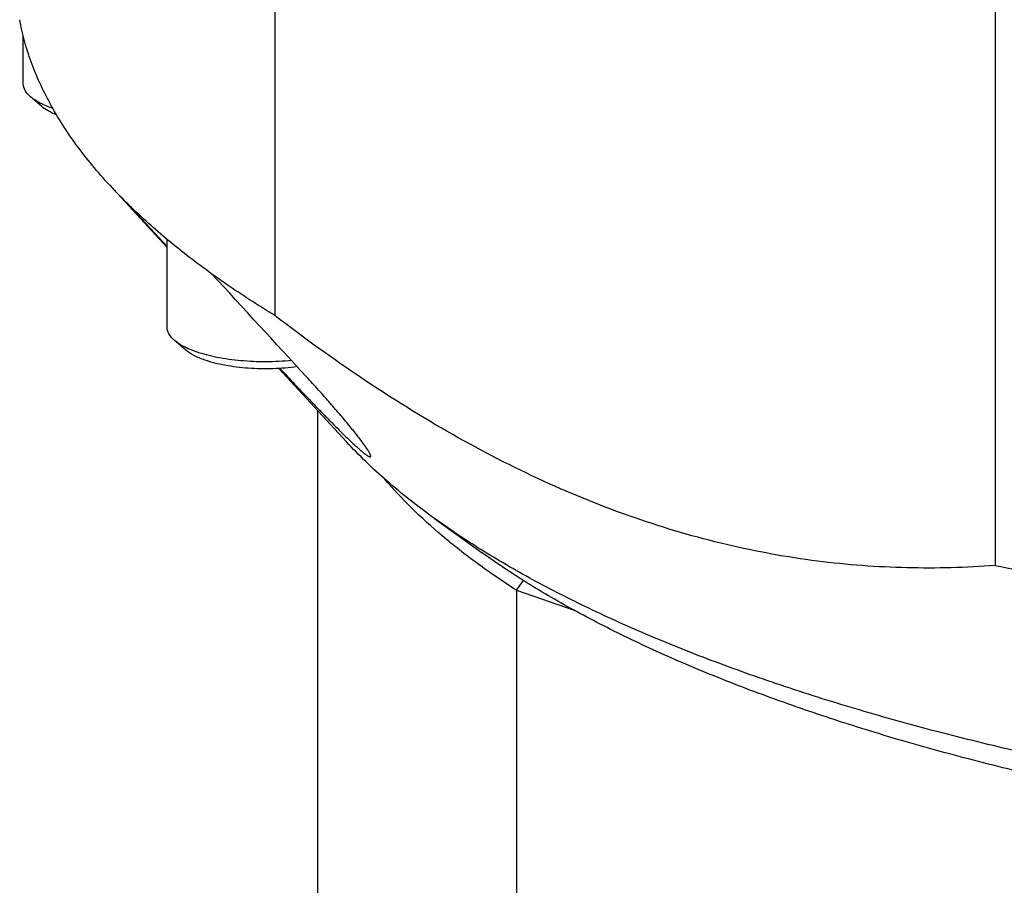
# Paper-space layout '850049186_Y07_100_1' of a CAD drawing. Units: millimetres. Extents: x 0 to 1189, y 0 to 841.
# Drawn here: x 97 to 163, y 127 to 185 of the extents above; entities that cross this region are included whole.
import ezdxf

# ---------------------------------------------------------------- set-up
doc = ezdxf.new("R2010")
doc.units = ezdxf.units.MM
doc.header["$LTSCALE"] = 65.395
doc.layers.get('0').update_dxf_attribs({"linetype": 'CONTINUOUS'})
doc.layers.add('CHAMFER', color=7, linetype='CONTINUOUS')

psp = doc.layouts.new('850049186_Y07_100_1')

# ---------------------------------------------------------------- linework, layer by layer
at = {"color": 7, "linetype": 'CONTINUOUS'}
for p, q in [((97.4876, 180.5276), (97.4876, 183.6739)), ((103.2157, 173.7978), (107.0146, 169.68)), ((104.5118, 172.4646), (107.0146, 169.7448)), ((107.0146, 164.394), (107.0146, 170.2099)), ((114.4145, 161.659), (118.9026, 156.7942)), ((116.9823, 158.8757), (116.9823, 121.1415)), ((124.7483, 151.708), (127.8898, 149.4471))]:
    psp.add_line(p, q, dxfattribs=at)
for centre, radius, start, end in [((130.1145, 198.6514), 36.623, 222.736889, 225.646146), ((213.3543, 410.2757), 266.6841, 258.875496, 260.591079)]:
    psp.add_arc(centre, radius, start, end, dxfattribs=at)
for points, knots in [([(103.2157, 173.7978), (102.4281, 174.6514), (100.9905, 176.3774), (99.2266, 179.1198), (98.1488, 181.4726), (97.5491, 183.3562), (97.3339, 184.2967), (97.2477, 184.7659)], [0, 0, 0, 0, 0.2755319, 0.5315133, 0.7714356, 0.8868399, 1, 1, 1, 1]), ([(109.991, 167.9107), (108.9932, 168.627), (107.1062, 170.0751), (105.3326, 171.6616), (104.5118, 172.4646)], [0, 0, 0, 0, 0.5168236, 1, 1, 1, 1]), ([(114.1645, 165.1607), (113.7978, 165.3833), (112.3811, 166.2605), (110.996, 167.1891), (109.991, 167.9107)], [0, 0, 0, 0, 0.2574718, 1, 1, 1, 1]), ([(161.8998, 148.6026), (159.9586, 148.4562), (156.0194, 148.348), (150.0521, 148.7934), (144.0076, 149.8937), (137.9274, 151.6744), (131.8558, 154.1317), (125.8351, 157.2334), (119.8995, 160.9251), (116.0656, 163.6986), (114.1645, 165.1607)], [0, 0, 0, 0, 0.1129059, 0.2281317, 0.3464568, 0.4685726, 0.5949523, 0.7257698, 0.8609016, 1, 1, 1, 1]), ([(114.4858, 161.6636), (114.8134, 161.3145), (115.3069, 160.7905), (115.9682, 160.0936), (116.4665, 159.5717), (116.9637, 159.0547), (117.4567, 158.5468), (117.9411, 158.0537), (118.4104, 157.5829), (118.8565, 157.1442), (119.2105, 156.8053), (119.4744, 156.56), (119.6528, 156.3981), (119.8166, 156.2538), (119.9642, 156.1285), (120.0947, 156.0231), (120.2073, 155.938), (120.3015, 155.8735), (120.3692, 155.8336), (120.4146, 155.8126), (120.4414, 155.803), (120.4639, 155.798), (120.4825, 155.7975), (120.4974, 155.8019), (120.5081, 155.8117), (120.5138, 155.8258), (120.5146, 155.8364), (120.5146, 155.8421)], [0, 0, 0, 0, 0.1695229, 0.2548637, 0.3401834, 0.425049, 0.5088681, 0.5908244, 0.6697971, 0.7442817, 0.8123653, 0.8433226, 0.8718482, 0.8976806, 0.9205964, 0.9404285, 0.9570791, 0.9705296, 0.9808478, 0.9848841, 0.9882161, 0.9908986, 0.99302, 0.9947332, 0.9962857, 0.9979698, 1, 1, 1, 1]), ([(120.5146, 155.8421), (120.5146, 155.8575), (120.5071, 155.8938), (120.485, 155.9533), (120.4503, 156.026), (120.4039, 156.1107), (120.3464, 156.2066), (120.2511, 156.3556), (120.1083, 156.5632), (119.9103, 156.8344), (119.6822, 157.1339), (119.4272, 157.4579), (119.1481, 157.8032), (118.847, 158.1675), (118.409, 158.6873), (117.8178, 159.371), (117.0586, 160.225), (116.5286, 160.807), (116.2542, 161.105)], [0, 0, 0, 0, 0.0068001, 0.0161554, 0.0280317, 0.0423024, 0.0588181, 0.077428, 0.1203636, 0.1700871, 0.2257426, 0.2866258, 0.3521584, 0.4218631, 0.4953435, 0.652355, 0.8210962, 1, 1, 1, 1]), ([(124.7483, 151.708), (123.6534, 152.496), (121.6138, 154.0921), (119.7415, 155.8849), (118.9026, 156.7942)], [0, 0, 0, 0, 0.5216085, 1, 1, 1, 1]), ([(301.9937, 141.6156), (300.4261, 141.0509), (297.1998, 139.959), (292.2061, 138.4598), (286.9684, 137.0681), (281.5053, 135.789), (275.8362, 134.627), (269.9811, 133.5862), (263.9608, 132.6704), (255.6764, 131.6121), (245.0628, 130.6291), (232.121, 129.9951), (219.0568, 129.9067), (206.0553, 130.3652), (193.3005, 131.364), (182.9232, 132.6471), (174.889, 133.9409), (169.0975, 135.025), (163.4991, 136.2291), (158.1137, 137.5486), (152.9604, 138.979), (148.0574, 140.5151), (143.4219, 142.1515), (139.0704, 143.8824), (135.018, 145.7016), (131.2788, 147.6029), (127.8661, 149.5795), (125.7464, 150.9897), (124.7483, 151.708)], [0, 0, 0, 0, 0.0274445, 0.0560902, 0.0858671, 0.1166977, 0.1484978, 0.1811777, 0.2146425, 0.2487933, 0.3187342, 0.3901512, 0.4621603, 0.5338659, 0.6043786, 0.6728324, 0.7060302, 0.738409, 0.7698756, 0.8003421, 0.8297267, 0.8579544, 0.8849581, 0.9106799, 0.9350724, 0.9581006, 0.979744, 1, 1, 1, 1]), ([(299.4956, 139.6758), (297.9779, 139.1291), (294.8542, 138.0719), (290.0194, 136.6204), (284.9484, 135.273), (279.6591, 134.0346), (274.1704, 132.9095), (268.5016, 131.9019), (262.6728, 131.0152), (254.6521, 129.9906), (244.3762, 129.0389), (231.8462, 128.425), (219.1976, 128.3394), (206.6098, 128.7833), (194.2608, 129.7504), (184.2138, 130.9927), (176.4352, 132.2452), (170.8279, 133.2949), (165.4076, 134.4606), (160.1936, 135.7382), (155.2043, 137.1231), (150.4572, 138.6103), (145.9693, 140.1946), (141.7562, 141.8704), (137.8327, 143.6318), (134.2126, 145.4726), (130.9085, 147.3863), (128.8562, 148.7516), (127.8898, 149.4471)], [0, 0, 0, 0, 0.0274445, 0.0560902, 0.0858671, 0.1166977, 0.1484978, 0.1811777, 0.2146425, 0.2487933, 0.3187342, 0.3901512, 0.4621603, 0.5338659, 0.6043786, 0.6728324, 0.7060302, 0.738409, 0.7698756, 0.8003421, 0.8297267, 0.8579544, 0.8849581, 0.9106799, 0.9350724, 0.9581006, 0.979744, 1, 1, 1, 1])]:
    psp.add_open_spline(points, degree=3, knots=knots, dxfattribs=at)
psp.add_open_spline([(116.2542, 161.105), (114.1664, 163.3735), (112.0786, 165.642), (109.991, 167.9107)], degree=3, dxfattribs=at)
at = {"layer": 'CHAMFER', "color": 7, "linetype": 'CONTINUOUS'}
for p, q in [((114.1645, 206.3202), (114.1645, 165.1607)), ((161.8998, 189.7621), (161.8998, 148.6026)), ((98.7102, 179.0179), (97.9696, 179.6594)), ((99.4441, 178.8849), (99.435, 178.8877)), ((99.4436, 178.8847), (99.435, 178.8877)), ((108.2372, 162.8843), (107.4965, 163.5258)), ((130.1779, 146.9574), (130.6313, 147.6055)), ((130.1779, 146.9574), (133.9942, 145.6336)), ((130.1779, 146.9574), (130.1779, 102.9915))]:
    psp.add_line(p, q, dxfattribs=at)
for points, knots in [([(287.1366, 190.1794), (284.7419, 189.6865), (279.8707, 188.7592), (272.4367, 187.5561), (264.7979, 186.525), (256.9863, 185.6704), (249.0345, 184.9958), (238.2542, 184.338), (224.6691, 183.984), (211.0748, 184.248), (200.2672, 184.8336), (192.2808, 185.4552), (184.4251, 186.2578), (176.7326, 187.2379), (169.2357, 188.3914), (164.3189, 189.2856), (161.8998, 189.7621)], [0, 0, 0, 0, 0.0582218, 0.1180609, 0.1793104, 0.2417544, 0.3051697, 0.3693272, 0.4989241, 0.6286596, 0.6929896, 0.7566448, 0.8193949, 0.8810149, 0.9412865, 1, 1, 1, 1]), ([(97.9696, 179.6594), (97.829, 179.7811), (97.5929, 180.0344), (97.4877, 180.3747), (97.4877, 180.5276)], [0, 0, 0, 0, 0.5486689, 1, 1, 1, 1]), ([(98.7714, 179.1568), (98.6925, 179.1943), (98.4108, 179.3369), (98.1423, 179.5098), (97.9696, 179.6594)], [0, 0, 0, 0, 0.2766876, 1, 1, 1, 1]), ([(99.6846, 178.4579), (99.4953, 178.535), (99.1541, 178.6947), (98.8398, 178.9057), (98.7102, 179.0179)], [0, 0, 0, 0, 0.543795, 1, 1, 1, 1]), ([(99.435, 178.8877), (99.3758, 178.9082), (99.1512, 178.9892), (98.9305, 179.0812), (98.7714, 179.1568)], [0, 0, 0, 0, 0.2621948, 1, 1, 1, 1]), ([(107.4965, 163.5258), (107.356, 163.6475), (107.1199, 163.9007), (107.0147, 164.2411), (107.0147, 164.394)], [0, 0, 0, 0, 0.5486689, 1, 1, 1, 1]), ([(108.2984, 163.0232), (108.2195, 163.0607), (107.9378, 163.2033), (107.6693, 163.3762), (107.4965, 163.5258)], [0, 0, 0, 0, 0.2766876, 1, 1, 1, 1]), ([(109.5223, 162.2076), (109.2689, 162.2955), (108.818, 162.4804), (108.402, 162.7416), (108.2372, 162.8843)], [0, 0, 0, 0, 0.551664, 1, 1, 1, 1]), ([(108.962, 162.7541), (108.9028, 162.7746), (108.6782, 162.8556), (108.4575, 162.9475), (108.2984, 163.0232)], [0, 0, 0, 0, 0.2621948, 1, 1, 1, 1]), ([(115.2634, 162.1811), (114.7048, 162.126), (113.5803, 162.0711), (111.9249, 162.14), (110.3759, 162.3533), (109.4044, 162.6007), (108.962, 162.7541)], [0, 0, 0, 0, 0.264425, 0.5294844, 0.7794063, 1, 1, 1, 1]), ([(115.6375, 161.7758), (115.1082, 161.7007), (114.0275, 161.6119), (112.4231, 161.6407), (110.9072, 161.8241), (109.954, 162.0579), (109.5223, 162.2076)], [0, 0, 0, 0, 0.2596228, 0.5254223, 0.7780973, 1, 1, 1, 1]), ([(130.1779, 146.9574), (129.2951, 147.5244), (127.613, 148.6717), (125.2797, 150.494), (123.2222, 152.3584), (121.9999, 153.6679), (121.4415, 154.3283)], [0, 0, 0, 0, 0.2744429, 0.5322052, 0.7737875, 1, 1, 1, 1])]:
    psp.add_open_spline(points, degree=3, knots=knots, dxfattribs=at)

doc.saveas('drawing.dxf')
